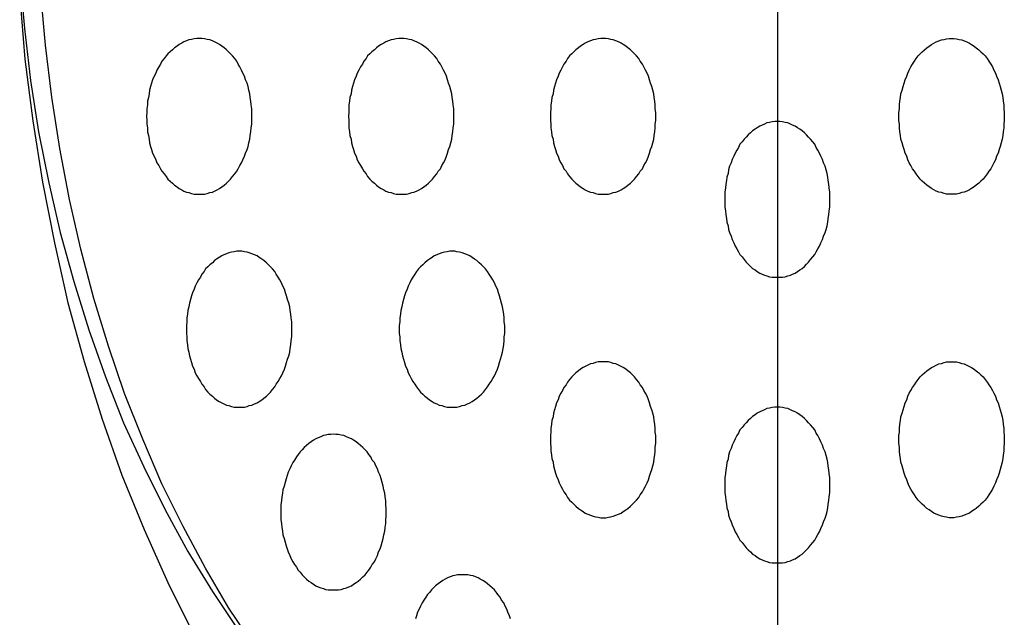
# Model space of a CAD drawing. Extents: x 120 to 5060, y 236 to 3891.
# Drawn here: x 2825 to 2844, y 3045 to 3056 of the extents above; entities that cross this region are included whole.
import ezdxf

# ---------------------------------------------------------------- set-up
doc = ezdxf.new("R2010")
doc.units = 0
doc.header["$LTSCALE"] = 150
doc.linetypes.add('CENTER', pattern=[2, 1.25, -0.25, 0.25, -0.25])
doc.layers.add('CENTER', color=3, linetype='CENTER')
doc.layers.add('SJC2', color=7, linetype='CONTINUOUS')

msp = doc.modelspace()

# ---------------------------------------------------------------- linework, layer by layer
at = {"layer": 'CENTER'}
msp.add_line((2839.25, 3084.208), (2839.25, 3033.106), dxfattribs=at)
at = {"layer": 'SJC2'}
for points in [[(2824.66, 3056.95, 0), (2824.75, 3055.95, 0), (2824.87, 3054.95, 0), (2825.02, 3053.96, 0), (2825.22, 3052.98, 0), (2825.44, 3052.02, 0), (2825.7, 3051.08, 0), (2825.99, 3050.15, 0), (2826.31, 3049.24, 0), (2826.66, 3048.36, 0), (2827.05, 3047.51, 0), (2827.46, 3046.68, 0), (2827.9, 3045.88, 0), (2828.37, 3045.11, 0), (2828.86, 3044.38, 0)], [(2824.66, 3056.95, 0), (2824.75, 3055.95, 0), (2824.87, 3054.95, 0), (2825.02, 3053.96, 0), (2825.22, 3052.98, 0), (2825.44, 3052.02, 0), (2825.7, 3051.08, 0), (2825.99, 3050.15, 0), (2826.31, 3049.24, 0), (2826.66, 3048.36, 0), (2827.05, 3047.51, 0), (2827.46, 3046.68, 0), (2827.9, 3045.88, 0), (2828.37, 3045.11, 0), (2828.86, 3044.38, 0)], [(2824.66, 3056.56, 0), (2824.76, 3055.36, 0), (2824.91, 3054.17, 0), (2825.1, 3052.99, 0), (2825.33, 3051.82, 0), (2825.59, 3050.67, 0), (2825.9, 3049.54, 0), (2826.25, 3048.43, 0), (2826.63, 3047.35, 0), (2827.06, 3046.3, 0), (2827.51, 3045.28, 0), (2828.01, 3044.29, 0)], [(2829.18, 3044.06, 0), (2828.69, 3044.79, 0), (2828.24, 3045.56, 0), (2827.81, 3046.36, 0), (2827.4, 3047.18, 0), (2827.03, 3048.04, 0), (2826.68, 3048.92, 0), (2826.37, 3049.83, 0), (2826.09, 3050.75, 0), (2825.84, 3051.7, 0), (2825.62, 3052.66, 0), (2825.43, 3053.64, 0), (2825.28, 3054.63, 0), (2825.16, 3055.63, 0), (2825.07, 3056.63, 0)], [(2828.12, 3052.76, 0), (2828.17, 3052.76, 0), (2828.22, 3052.76, 0), (2828.27, 3052.77, 0), (2828.32, 3052.79, 0), (2828.37, 3052.8, 0), (2828.41, 3052.82, 0), (2828.46, 3052.84, 0), (2828.51, 3052.87, 0), (2828.55, 3052.9, 0), (2828.6, 3052.93, 0), (2828.64, 3052.97, 0), (2828.68, 3053.01, 0), (2828.72, 3053.05, 0), (2828.76, 3053.1, 0), (2828.8, 3053.15, 0), (2828.84, 3053.2, 0), (2828.87, 3053.25, 0), (2828.9, 3053.31, 0), (2828.93, 3053.36, 0), (2828.96, 3053.42, 0), (2828.99, 3053.49, 0), (2829.01, 3053.55, 0), (2829.04, 3053.62, 0), (2829.06, 3053.68, 0), (2829.07, 3053.75, 0), (2829.09, 3053.82, 0), (2829.1, 3053.89, 0), (2829.11, 3053.96, 0), (2829.12, 3054.04, 0), (2829.13, 3054.11, 0), (2829.13, 3054.18, 0), (2829.13, 3054.26, 0), (2829.13, 3054.33, 0), (2829.13, 3054.4, 0), (2829.12, 3054.48, 0), (2829.11, 3054.55, 0), (2829.1, 3054.62, 0), (2829.09, 3054.69, 0), (2829.07, 3054.76, 0), (2829.06, 3054.83, 0), (2829.04, 3054.9, 0), (2829.01, 3054.96, 0), (2828.99, 3055.03, 0), (2828.96, 3055.09, 0), (2828.93, 3055.15, 0), (2828.9, 3055.21, 0), (2828.87, 3055.26, 0), (2828.84, 3055.32, 0), (2828.8, 3055.37, 0), (2828.76, 3055.42, 0), (2828.72, 3055.46, 0), (2828.68, 3055.5, 0), (2828.64, 3055.54, 0), (2828.6, 3055.58, 0), (2828.55, 3055.61, 0), (2828.51, 3055.64, 0), (2828.46, 3055.67, 0), (2828.41, 3055.69, 0), (2828.37, 3055.71, 0), (2828.32, 3055.73, 0), (2828.27, 3055.74, 0), (2828.22, 3055.75, 0), (2828.17, 3055.76, 0), (2828.12, 3055.76, 0), (2828.07, 3055.76, 0), (2828.02, 3055.75, 0), (2827.97, 3055.74, 0), (2827.92, 3055.73, 0), (2827.87, 3055.71, 0), (2827.82, 3055.69, 0), (2827.78, 3055.67, 0), (2827.73, 3055.64, 0), (2827.69, 3055.61, 0), (2827.64, 3055.58, 0), (2827.6, 3055.54, 0), (2827.56, 3055.5, 0), (2827.51, 3055.46, 0), (2827.48, 3055.42, 0), (2827.44, 3055.37, 0), (2827.4, 3055.32, 0), (2827.37, 3055.26, 0), (2827.34, 3055.21, 0), (2827.3, 3055.15, 0), (2827.28, 3055.09, 0), (2827.25, 3055.03, 0), (2827.22, 3054.96, 0), (2827.2, 3054.9, 0), (2827.18, 3054.83, 0), (2827.16, 3054.76, 0), (2827.15, 3054.69, 0), (2827.14, 3054.62, 0), (2827.12, 3054.55, 0), (2827.12, 3054.48, 0), (2827.11, 3054.4, 0), (2827.11, 3054.33, 0), (2827.1, 3054.26, 0), (2827.11, 3054.18, 0), (2827.11, 3054.11, 0), (2827.12, 3054.04, 0), (2827.12, 3053.96, 0), (2827.14, 3053.89, 0), (2827.15, 3053.82, 0), (2827.16, 3053.75, 0), (2827.18, 3053.68, 0), (2827.2, 3053.62, 0), (2827.22, 3053.55, 0), (2827.25, 3053.49, 0), (2827.28, 3053.42, 0), (2827.3, 3053.36, 0), (2827.34, 3053.31, 0), (2827.37, 3053.25, 0), (2827.4, 3053.2, 0), (2827.44, 3053.15, 0), (2827.48, 3053.1, 0), (2827.51, 3053.05, 0), (2827.56, 3053.01, 0), (2827.6, 3052.97, 0), (2827.64, 3052.93, 0), (2827.69, 3052.9, 0), (2827.73, 3052.87, 0), (2827.78, 3052.84, 0), (2827.82, 3052.82, 0), (2827.87, 3052.8, 0), (2827.92, 3052.79, 0), (2827.97, 3052.77, 0), (2828.02, 3052.76, 0), (2828.07, 3052.76, 0), (2828.12, 3052.76, 0)], [(2832.01, 3052.76, 0), (2832.06, 3052.76, 0), (2832.11, 3052.76, 0), (2832.16, 3052.77, 0), (2832.21, 3052.79, 0), (2832.25, 3052.8, 0), (2832.3, 3052.82, 0), (2832.35, 3052.84, 0), (2832.4, 3052.87, 0), (2832.44, 3052.9, 0), (2832.49, 3052.93, 0), (2832.53, 3052.97, 0), (2832.57, 3053.01, 0), (2832.61, 3053.05, 0), (2832.65, 3053.1, 0), (2832.69, 3053.15, 0), (2832.72, 3053.2, 0), (2832.76, 3053.25, 0), (2832.79, 3053.31, 0), (2832.82, 3053.36, 0), (2832.85, 3053.42, 0), (2832.88, 3053.49, 0), (2832.9, 3053.55, 0), (2832.92, 3053.62, 0), (2832.94, 3053.68, 0), (2832.96, 3053.75, 0), (2832.98, 3053.82, 0), (2832.99, 3053.89, 0), (2833, 3053.96, 0), (2833.01, 3054.04, 0), (2833.02, 3054.11, 0), (2833.02, 3054.18, 0), (2833.02, 3054.26, 0), (2833.02, 3054.33, 0), (2833.02, 3054.4, 0), (2833.01, 3054.48, 0), (2833, 3054.55, 0), (2832.99, 3054.62, 0), (2832.98, 3054.69, 0), (2832.96, 3054.76, 0), (2832.94, 3054.83, 0), (2832.92, 3054.9, 0), (2832.9, 3054.96, 0), (2832.88, 3055.03, 0), (2832.85, 3055.09, 0), (2832.82, 3055.15, 0), (2832.79, 3055.21, 0), (2832.76, 3055.26, 0), (2832.72, 3055.32, 0), (2832.69, 3055.37, 0), (2832.65, 3055.42, 0), (2832.61, 3055.46, 0), (2832.57, 3055.5, 0), (2832.53, 3055.54, 0), (2832.49, 3055.58, 0), (2832.44, 3055.61, 0), (2832.4, 3055.64, 0), (2832.35, 3055.67, 0), (2832.3, 3055.69, 0), (2832.25, 3055.71, 0), (2832.21, 3055.73, 0), (2832.16, 3055.74, 0), (2832.11, 3055.75, 0), (2832.06, 3055.76, 0), (2832.01, 3055.76, 0), (2831.96, 3055.76, 0), (2831.91, 3055.75, 0), (2831.86, 3055.74, 0), (2831.81, 3055.73, 0), (2831.76, 3055.71, 0), (2831.71, 3055.69, 0), (2831.67, 3055.67, 0), (2831.62, 3055.64, 0), (2831.57, 3055.61, 0), (2831.53, 3055.58, 0), (2831.49, 3055.54, 0), (2831.44, 3055.5, 0), (2831.4, 3055.46, 0), (2831.36, 3055.42, 0), (2831.33, 3055.37, 0), (2831.29, 3055.32, 0), (2831.26, 3055.26, 0), (2831.22, 3055.21, 0), (2831.19, 3055.15, 0), (2831.16, 3055.09, 0), (2831.14, 3055.03, 0), (2831.11, 3054.96, 0), (2831.09, 3054.9, 0), (2831.07, 3054.83, 0), (2831.05, 3054.76, 0), (2831.04, 3054.69, 0), (2831.02, 3054.62, 0), (2831.01, 3054.55, 0), (2831, 3054.48, 0), (2831, 3054.4, 0), (2831, 3054.33, 0), (2830.99, 3054.26, 0), (2831, 3054.18, 0), (2831, 3054.11, 0), (2831, 3054.04, 0), (2831.01, 3053.96, 0), (2831.02, 3053.89, 0), (2831.04, 3053.82, 0), (2831.05, 3053.75, 0), (2831.07, 3053.68, 0), (2831.09, 3053.62, 0), (2831.11, 3053.55, 0), (2831.14, 3053.49, 0), (2831.16, 3053.42, 0), (2831.19, 3053.36, 0), (2831.22, 3053.31, 0), (2831.26, 3053.25, 0), (2831.29, 3053.2, 0), (2831.33, 3053.15, 0), (2831.36, 3053.1, 0), (2831.4, 3053.05, 0), (2831.44, 3053.01, 0), (2831.49, 3052.97, 0), (2831.53, 3052.93, 0), (2831.57, 3052.9, 0), (2831.62, 3052.87, 0), (2831.67, 3052.84, 0), (2831.71, 3052.82, 0), (2831.76, 3052.8, 0), (2831.81, 3052.79, 0), (2831.86, 3052.77, 0), (2831.91, 3052.76, 0), (2831.96, 3052.76, 0), (2832.01, 3052.76, 0)], [(2835.9, 3052.76, 0), (2835.95, 3052.76, 0), (2836, 3052.76, 0), (2836.04, 3052.77, 0), (2836.09, 3052.79, 0), (2836.14, 3052.8, 0), (2836.19, 3052.82, 0), (2836.24, 3052.84, 0), (2836.28, 3052.87, 0), (2836.33, 3052.9, 0), (2836.37, 3052.93, 0), (2836.42, 3052.97, 0), (2836.46, 3053.01, 0), (2836.5, 3053.05, 0), (2836.54, 3053.1, 0), (2836.58, 3053.15, 0), (2836.61, 3053.2, 0), (2836.65, 3053.25, 0), (2836.68, 3053.31, 0), (2836.71, 3053.36, 0), (2836.74, 3053.42, 0), (2836.77, 3053.49, 0), (2836.79, 3053.55, 0), (2836.81, 3053.62, 0), (2836.83, 3053.68, 0), (2836.85, 3053.75, 0), (2836.87, 3053.82, 0), (2836.88, 3053.89, 0), (2836.89, 3053.96, 0), (2836.9, 3054.04, 0), (2836.9, 3054.11, 0), (2836.91, 3054.18, 0), (2836.91, 3054.26, 0), (2836.91, 3054.33, 0), (2836.9, 3054.4, 0), (2836.9, 3054.48, 0), (2836.89, 3054.55, 0), (2836.88, 3054.62, 0), (2836.87, 3054.69, 0), (2836.85, 3054.76, 0), (2836.83, 3054.83, 0), (2836.81, 3054.9, 0), (2836.79, 3054.96, 0), (2836.77, 3055.03, 0), (2836.74, 3055.09, 0), (2836.71, 3055.15, 0), (2836.68, 3055.21, 0), (2836.65, 3055.26, 0), (2836.61, 3055.32, 0), (2836.58, 3055.37, 0), (2836.54, 3055.42, 0), (2836.5, 3055.46, 0), (2836.46, 3055.5, 0), (2836.42, 3055.54, 0), (2836.37, 3055.58, 0), (2836.33, 3055.61, 0), (2836.28, 3055.64, 0), (2836.24, 3055.67, 0), (2836.19, 3055.69, 0), (2836.14, 3055.71, 0), (2836.09, 3055.73, 0), (2836.04, 3055.74, 0), (2836, 3055.75, 0), (2835.95, 3055.76, 0), (2835.9, 3055.76, 0), (2835.85, 3055.76, 0), (2835.8, 3055.75, 0), (2835.75, 3055.74, 0), (2835.7, 3055.73, 0), (2835.65, 3055.71, 0), (2835.6, 3055.69, 0), (2835.55, 3055.67, 0), (2835.51, 3055.64, 0), (2835.46, 3055.61, 0), (2835.42, 3055.58, 0), (2835.37, 3055.54, 0), (2835.33, 3055.5, 0), (2835.29, 3055.46, 0), (2835.25, 3055.42, 0), (2835.21, 3055.37, 0), (2835.18, 3055.32, 0), (2835.14, 3055.26, 0), (2835.11, 3055.21, 0), (2835.08, 3055.15, 0), (2835.05, 3055.09, 0), (2835.03, 3055.03, 0), (2835, 3054.96, 0), (2834.98, 3054.9, 0), (2834.96, 3054.83, 0), (2834.94, 3054.76, 0), (2834.93, 3054.69, 0), (2834.91, 3054.62, 0), (2834.9, 3054.55, 0), (2834.89, 3054.48, 0), (2834.89, 3054.4, 0), (2834.88, 3054.33, 0), (2834.88, 3054.26, 0), (2834.88, 3054.18, 0), (2834.89, 3054.11, 0), (2834.89, 3054.04, 0), (2834.9, 3053.96, 0), (2834.91, 3053.89, 0), (2834.93, 3053.82, 0), (2834.94, 3053.75, 0), (2834.96, 3053.68, 0), (2834.98, 3053.62, 0), (2835, 3053.55, 0), (2835.03, 3053.49, 0), (2835.05, 3053.42, 0), (2835.08, 3053.36, 0), (2835.11, 3053.31, 0), (2835.14, 3053.25, 0), (2835.18, 3053.2, 0), (2835.21, 3053.15, 0), (2835.25, 3053.1, 0), (2835.29, 3053.05, 0), (2835.33, 3053.01, 0), (2835.37, 3052.97, 0), (2835.42, 3052.93, 0), (2835.46, 3052.9, 0), (2835.51, 3052.87, 0), (2835.55, 3052.84, 0), (2835.6, 3052.82, 0), (2835.65, 3052.8, 0), (2835.7, 3052.79, 0), (2835.75, 3052.77, 0), (2835.8, 3052.76, 0), (2835.85, 3052.76, 0), (2835.9, 3052.76, 0)], [(2842.61, 3052.76, 0), (2842.56, 3052.76, 0), (2842.51, 3052.76, 0), (2842.46, 3052.77, 0), (2842.41, 3052.79, 0), (2842.36, 3052.8, 0), (2842.31, 3052.82, 0), (2842.26, 3052.84, 0), (2842.22, 3052.87, 0), (2842.17, 3052.9, 0), (2842.13, 3052.93, 0), (2842.08, 3052.97, 0), (2842.04, 3053.01, 0), (2842, 3053.05, 0), (2841.96, 3053.1, 0), (2841.92, 3053.15, 0), (2841.89, 3053.2, 0), (2841.85, 3053.25, 0), (2841.82, 3053.31, 0), (2841.79, 3053.36, 0), (2841.76, 3053.42, 0), (2841.74, 3053.49, 0), (2841.71, 3053.55, 0), (2841.69, 3053.62, 0), (2841.67, 3053.68, 0), (2841.65, 3053.75, 0), (2841.63, 3053.82, 0), (2841.62, 3053.89, 0), (2841.61, 3053.96, 0), (2841.6, 3054.04, 0), (2841.6, 3054.11, 0), (2841.59, 3054.18, 0), (2841.59, 3054.26, 0), (2841.59, 3054.33, 0), (2841.6, 3054.4, 0), (2841.6, 3054.48, 0), (2841.61, 3054.55, 0), (2841.62, 3054.62, 0), (2841.63, 3054.69, 0), (2841.65, 3054.76, 0), (2841.67, 3054.83, 0), (2841.69, 3054.9, 0), (2841.71, 3054.96, 0), (2841.74, 3055.03, 0), (2841.76, 3055.09, 0), (2841.79, 3055.15, 0), (2841.82, 3055.21, 0), (2841.85, 3055.26, 0), (2841.89, 3055.32, 0), (2841.92, 3055.37, 0), (2841.96, 3055.42, 0), (2842, 3055.46, 0), (2842.04, 3055.5, 0), (2842.08, 3055.54, 0), (2842.13, 3055.58, 0), (2842.17, 3055.61, 0), (2842.22, 3055.64, 0), (2842.26, 3055.67, 0), (2842.31, 3055.69, 0), (2842.36, 3055.71, 0), (2842.41, 3055.73, 0), (2842.46, 3055.74, 0), (2842.51, 3055.75, 0), (2842.56, 3055.76, 0), (2842.61, 3055.76, 0), (2842.65, 3055.76, 0), (2842.7, 3055.75, 0), (2842.75, 3055.74, 0), (2842.8, 3055.73, 0), (2842.85, 3055.71, 0), (2842.9, 3055.69, 0), (2842.95, 3055.67, 0), (2842.99, 3055.64, 0), (2843.04, 3055.61, 0), (2843.08, 3055.58, 0), (2843.13, 3055.54, 0), (2843.17, 3055.5, 0), (2843.21, 3055.46, 0), (2843.25, 3055.42, 0), (2843.29, 3055.37, 0), (2843.32, 3055.32, 0), (2843.36, 3055.26, 0), (2843.39, 3055.21, 0), (2843.42, 3055.15, 0), (2843.45, 3055.09, 0), (2843.47, 3055.03, 0), (2843.5, 3054.96, 0), (2843.52, 3054.9, 0), (2843.54, 3054.83, 0), (2843.56, 3054.76, 0), (2843.58, 3054.69, 0), (2843.59, 3054.62, 0), (2843.6, 3054.55, 0), (2843.61, 3054.48, 0), (2843.61, 3054.4, 0), (2843.62, 3054.33, 0), (2843.62, 3054.26, 0), (2843.62, 3054.18, 0), (2843.61, 3054.11, 0), (2843.61, 3054.04, 0), (2843.6, 3053.96, 0), (2843.59, 3053.89, 0), (2843.58, 3053.82, 0), (2843.56, 3053.75, 0), (2843.54, 3053.68, 0), (2843.52, 3053.62, 0), (2843.5, 3053.55, 0), (2843.47, 3053.49, 0), (2843.45, 3053.42, 0), (2843.42, 3053.36, 0), (2843.39, 3053.31, 0), (2843.36, 3053.25, 0), (2843.32, 3053.2, 0), (2843.29, 3053.15, 0), (2843.25, 3053.1, 0), (2843.21, 3053.05, 0), (2843.17, 3053.01, 0), (2843.13, 3052.97, 0), (2843.08, 3052.93, 0), (2843.04, 3052.9, 0), (2842.99, 3052.87, 0), (2842.95, 3052.84, 0), (2842.9, 3052.82, 0), (2842.85, 3052.8, 0), (2842.8, 3052.79, 0), (2842.75, 3052.77, 0), (2842.7, 3052.76, 0), (2842.65, 3052.76, 0), (2842.61, 3052.76, 0)], [(2839.25, 3051.16, 0), (2839.3, 3051.16, 0), (2839.35, 3051.16, 0), (2839.4, 3051.17, 0), (2839.45, 3051.19, 0), (2839.5, 3051.2, 0), (2839.54, 3051.22, 0), (2839.59, 3051.24, 0), (2839.64, 3051.27, 0), (2839.68, 3051.3, 0), (2839.73, 3051.33, 0), (2839.77, 3051.37, 0), (2839.81, 3051.41, 0), (2839.85, 3051.45, 0), (2839.89, 3051.5, 0), (2839.93, 3051.55, 0), (2839.97, 3051.6, 0), (2840, 3051.65, 0), (2840.03, 3051.71, 0), (2840.06, 3051.76, 0), (2840.09, 3051.82, 0), (2840.12, 3051.89, 0), (2840.14, 3051.95, 0), (2840.17, 3052.02, 0), (2840.19, 3052.08, 0), (2840.21, 3052.15, 0), (2840.22, 3052.22, 0), (2840.23, 3052.29, 0), (2840.24, 3052.36, 0), (2840.25, 3052.44, 0), (2840.26, 3052.51, 0), (2840.26, 3052.58, 0), (2840.26, 3052.66, 0), (2840.26, 3052.73, 0), (2840.26, 3052.8, 0), (2840.25, 3052.88, 0), (2840.24, 3052.95, 0), (2840.23, 3053.02, 0), (2840.22, 3053.09, 0), (2840.21, 3053.16, 0), (2840.19, 3053.23, 0), (2840.17, 3053.3, 0), (2840.14, 3053.36, 0), (2840.12, 3053.43, 0), (2840.09, 3053.49, 0), (2840.06, 3053.55, 0), (2840.03, 3053.61, 0), (2840, 3053.66, 0), (2839.97, 3053.72, 0), (2839.93, 3053.77, 0), (2839.89, 3053.82, 0), (2839.85, 3053.86, 0), (2839.81, 3053.9, 0), (2839.77, 3053.94, 0), (2839.73, 3053.98, 0), (2839.68, 3054.01, 0), (2839.64, 3054.04, 0), (2839.59, 3054.07, 0), (2839.54, 3054.09, 0), (2839.5, 3054.11, 0), (2839.45, 3054.13, 0), (2839.4, 3054.14, 0), (2839.35, 3054.15, 0), (2839.3, 3054.16, 0), (2839.25, 3054.16, 0), (2839.2, 3054.16, 0), (2839.15, 3054.15, 0), (2839.1, 3054.14, 0), (2839.05, 3054.13, 0), (2839, 3054.11, 0), (2838.96, 3054.09, 0), (2838.91, 3054.07, 0), (2838.86, 3054.04, 0), (2838.82, 3054.01, 0), (2838.77, 3053.98, 0), (2838.73, 3053.94, 0), (2838.69, 3053.9, 0), (2838.65, 3053.86, 0), (2838.61, 3053.82, 0), (2838.57, 3053.77, 0), (2838.53, 3053.72, 0), (2838.5, 3053.66, 0), (2838.47, 3053.61, 0), (2838.44, 3053.55, 0), (2838.41, 3053.49, 0), (2838.38, 3053.43, 0), (2838.36, 3053.36, 0), (2838.33, 3053.3, 0), (2838.31, 3053.23, 0), (2838.3, 3053.16, 0), (2838.28, 3053.09, 0), (2838.27, 3053.02, 0), (2838.26, 3052.95, 0), (2838.25, 3052.88, 0), (2838.24, 3052.8, 0), (2838.24, 3052.73, 0), (2838.24, 3052.66, 0), (2838.24, 3052.58, 0), (2838.24, 3052.51, 0), (2838.25, 3052.44, 0), (2838.26, 3052.36, 0), (2838.27, 3052.29, 0), (2838.28, 3052.22, 0), (2838.3, 3052.15, 0), (2838.31, 3052.08, 0), (2838.33, 3052.02, 0), (2838.36, 3051.95, 0), (2838.38, 3051.89, 0), (2838.41, 3051.82, 0), (2838.44, 3051.76, 0), (2838.47, 3051.71, 0), (2838.5, 3051.65, 0), (2838.53, 3051.6, 0), (2838.57, 3051.55, 0), (2838.61, 3051.5, 0), (2838.65, 3051.45, 0), (2838.69, 3051.41, 0), (2838.73, 3051.37, 0), (2838.77, 3051.33, 0), (2838.82, 3051.3, 0), (2838.86, 3051.27, 0), (2838.91, 3051.24, 0), (2838.96, 3051.22, 0), (2839, 3051.2, 0), (2839.05, 3051.19, 0), (2839.1, 3051.17, 0), (2839.15, 3051.16, 0), (2839.2, 3051.16, 0), (2839.25, 3051.16, 0)], [(2828.89, 3048.66, 0), (2828.94, 3048.66, 0), (2828.99, 3048.66, 0), (2829.04, 3048.67, 0), (2829.08, 3048.69, 0), (2829.13, 3048.7, 0), (2829.18, 3048.72, 0), (2829.23, 3048.74, 0), (2829.27, 3048.77, 0), (2829.32, 3048.8, 0), (2829.36, 3048.83, 0), (2829.41, 3048.87, 0), (2829.45, 3048.91, 0), (2829.49, 3048.95, 0), (2829.53, 3049, 0), (2829.57, 3049.05, 0), (2829.6, 3049.1, 0), (2829.64, 3049.15, 0), (2829.67, 3049.21, 0), (2829.7, 3049.26, 0), (2829.73, 3049.32, 0), (2829.76, 3049.39, 0), (2829.78, 3049.45, 0), (2829.8, 3049.52, 0), (2829.82, 3049.58, 0), (2829.84, 3049.65, 0), (2829.86, 3049.72, 0), (2829.87, 3049.79, 0), (2829.88, 3049.86, 0), (2829.89, 3049.94, 0), (2829.9, 3050.01, 0), (2829.9, 3050.08, 0), (2829.9, 3050.16, 0), (2829.9, 3050.23, 0), (2829.9, 3050.3, 0), (2829.89, 3050.38, 0), (2829.88, 3050.45, 0), (2829.87, 3050.52, 0), (2829.86, 3050.59, 0), (2829.84, 3050.66, 0), (2829.82, 3050.73, 0), (2829.8, 3050.8, 0), (2829.78, 3050.86, 0), (2829.76, 3050.93, 0), (2829.73, 3050.99, 0), (2829.7, 3051.05, 0), (2829.67, 3051.11, 0), (2829.64, 3051.16, 0), (2829.6, 3051.22, 0), (2829.57, 3051.27, 0), (2829.53, 3051.32, 0), (2829.49, 3051.36, 0), (2829.45, 3051.4, 0), (2829.41, 3051.44, 0), (2829.36, 3051.48, 0), (2829.32, 3051.51, 0), (2829.27, 3051.54, 0), (2829.23, 3051.57, 0), (2829.18, 3051.59, 0), (2829.13, 3051.61, 0), (2829.08, 3051.63, 0), (2829.04, 3051.64, 0), (2828.99, 3051.65, 0), (2828.94, 3051.66, 0), (2828.89, 3051.66, 0), (2828.84, 3051.66, 0), (2828.79, 3051.65, 0), (2828.74, 3051.64, 0), (2828.69, 3051.63, 0), (2828.64, 3051.61, 0), (2828.59, 3051.59, 0), (2828.55, 3051.57, 0), (2828.5, 3051.54, 0), (2828.45, 3051.51, 0), (2828.41, 3051.48, 0), (2828.37, 3051.44, 0), (2828.32, 3051.4, 0), (2828.28, 3051.36, 0), (2828.24, 3051.32, 0), (2828.21, 3051.27, 0), (2828.17, 3051.22, 0), (2828.14, 3051.16, 0), (2828.1, 3051.11, 0), (2828.07, 3051.05, 0), (2828.04, 3050.99, 0), (2828.02, 3050.93, 0), (2827.99, 3050.86, 0), (2827.97, 3050.8, 0), (2827.95, 3050.73, 0), (2827.93, 3050.66, 0), (2827.92, 3050.59, 0), (2827.9, 3050.52, 0), (2827.89, 3050.45, 0), (2827.88, 3050.38, 0), (2827.88, 3050.3, 0), (2827.87, 3050.23, 0), (2827.87, 3050.16, 0), (2827.87, 3050.08, 0), (2827.88, 3050.01, 0), (2827.88, 3049.94, 0), (2827.89, 3049.86, 0), (2827.9, 3049.79, 0), (2827.92, 3049.72, 0), (2827.93, 3049.65, 0), (2827.95, 3049.58, 0), (2827.97, 3049.52, 0), (2827.99, 3049.45, 0), (2828.02, 3049.39, 0), (2828.04, 3049.32, 0), (2828.07, 3049.26, 0), (2828.1, 3049.21, 0), (2828.14, 3049.15, 0), (2828.17, 3049.1, 0), (2828.21, 3049.05, 0), (2828.24, 3049, 0), (2828.28, 3048.95, 0), (2828.32, 3048.91, 0), (2828.37, 3048.87, 0), (2828.41, 3048.83, 0), (2828.45, 3048.8, 0), (2828.5, 3048.77, 0), (2828.55, 3048.74, 0), (2828.59, 3048.72, 0), (2828.64, 3048.7, 0), (2828.69, 3048.69, 0), (2828.74, 3048.67, 0), (2828.79, 3048.66, 0), (2828.84, 3048.66, 0), (2828.89, 3048.66, 0)], [(2832.99, 3048.66, 0), (2833.04, 3048.66, 0), (2833.08, 3048.66, 0), (2833.13, 3048.67, 0), (2833.18, 3048.69, 0), (2833.23, 3048.7, 0), (2833.28, 3048.72, 0), (2833.33, 3048.74, 0), (2833.37, 3048.77, 0), (2833.42, 3048.8, 0), (2833.46, 3048.83, 0), (2833.51, 3048.87, 0), (2833.55, 3048.91, 0), (2833.59, 3048.95, 0), (2833.63, 3049, 0), (2833.67, 3049.05, 0), (2833.7, 3049.1, 0), (2833.74, 3049.15, 0), (2833.77, 3049.21, 0), (2833.8, 3049.26, 0), (2833.83, 3049.32, 0), (2833.86, 3049.39, 0), (2833.88, 3049.45, 0), (2833.9, 3049.52, 0), (2833.92, 3049.58, 0), (2833.94, 3049.65, 0), (2833.96, 3049.72, 0), (2833.97, 3049.79, 0), (2833.98, 3049.86, 0), (2833.99, 3049.94, 0), (2833.99, 3050.01, 0), (2834, 3050.08, 0), (2834, 3050.16, 0), (2834, 3050.23, 0), (2833.99, 3050.3, 0), (2833.99, 3050.38, 0), (2833.98, 3050.45, 0), (2833.97, 3050.52, 0), (2833.96, 3050.59, 0), (2833.94, 3050.66, 0), (2833.92, 3050.73, 0), (2833.9, 3050.8, 0), (2833.88, 3050.86, 0), (2833.86, 3050.93, 0), (2833.83, 3050.99, 0), (2833.8, 3051.05, 0), (2833.77, 3051.11, 0), (2833.74, 3051.16, 0), (2833.7, 3051.22, 0), (2833.67, 3051.27, 0), (2833.63, 3051.32, 0), (2833.59, 3051.36, 0), (2833.55, 3051.4, 0), (2833.51, 3051.44, 0), (2833.46, 3051.48, 0), (2833.42, 3051.51, 0), (2833.37, 3051.54, 0), (2833.33, 3051.57, 0), (2833.28, 3051.59, 0), (2833.23, 3051.61, 0), (2833.18, 3051.63, 0), (2833.13, 3051.64, 0), (2833.08, 3051.65, 0), (2833.04, 3051.66, 0), (2832.99, 3051.66, 0), (2832.94, 3051.66, 0), (2832.89, 3051.65, 0), (2832.84, 3051.64, 0), (2832.79, 3051.63, 0), (2832.74, 3051.61, 0), (2832.69, 3051.59, 0), (2832.64, 3051.57, 0), (2832.6, 3051.54, 0), (2832.55, 3051.51, 0), (2832.51, 3051.48, 0), (2832.46, 3051.44, 0), (2832.42, 3051.4, 0), (2832.38, 3051.36, 0), (2832.34, 3051.32, 0), (2832.3, 3051.27, 0), (2832.27, 3051.22, 0), (2832.23, 3051.16, 0), (2832.2, 3051.11, 0), (2832.17, 3051.05, 0), (2832.14, 3050.99, 0), (2832.12, 3050.93, 0), (2832.09, 3050.86, 0), (2832.07, 3050.8, 0), (2832.05, 3050.73, 0), (2832.03, 3050.66, 0), (2832.02, 3050.59, 0), (2832, 3050.52, 0), (2831.99, 3050.45, 0), (2831.98, 3050.38, 0), (2831.98, 3050.3, 0), (2831.97, 3050.23, 0), (2831.97, 3050.16, 0), (2831.97, 3050.08, 0), (2831.98, 3050.01, 0), (2831.98, 3049.94, 0), (2831.99, 3049.86, 0), (2832, 3049.79, 0), (2832.02, 3049.72, 0), (2832.03, 3049.65, 0), (2832.05, 3049.58, 0), (2832.07, 3049.52, 0), (2832.09, 3049.45, 0), (2832.12, 3049.39, 0), (2832.14, 3049.32, 0), (2832.17, 3049.26, 0), (2832.2, 3049.21, 0), (2832.23, 3049.15, 0), (2832.27, 3049.1, 0), (2832.3, 3049.05, 0), (2832.34, 3049, 0), (2832.38, 3048.95, 0), (2832.42, 3048.91, 0), (2832.46, 3048.87, 0), (2832.51, 3048.83, 0), (2832.55, 3048.8, 0), (2832.6, 3048.77, 0), (2832.64, 3048.74, 0), (2832.69, 3048.72, 0), (2832.74, 3048.7, 0), (2832.79, 3048.69, 0), (2832.84, 3048.67, 0), (2832.89, 3048.66, 0), (2832.94, 3048.66, 0), (2832.99, 3048.66, 0)], [(2835.9, 3046.53, 0), (2835.95, 3046.53, 0), (2836, 3046.54, 0), (2836.04, 3046.55, 0), (2836.09, 3046.56, 0), (2836.14, 3046.58, 0), (2836.19, 3046.6, 0), (2836.24, 3046.62, 0), (2836.28, 3046.65, 0), (2836.33, 3046.68, 0), (2836.37, 3046.71, 0), (2836.42, 3046.75, 0), (2836.46, 3046.79, 0), (2836.5, 3046.83, 0), (2836.54, 3046.87, 0), (2836.58, 3046.92, 0), (2836.61, 3046.97, 0), (2836.65, 3047.03, 0), (2836.68, 3047.08, 0), (2836.71, 3047.14, 0), (2836.74, 3047.2, 0), (2836.77, 3047.26, 0), (2836.79, 3047.33, 0), (2836.81, 3047.39, 0), (2836.83, 3047.46, 0), (2836.85, 3047.53, 0), (2836.87, 3047.6, 0), (2836.88, 3047.67, 0), (2836.89, 3047.74, 0), (2836.9, 3047.81, 0), (2836.9, 3047.89, 0), (2836.91, 3047.96, 0), (2836.91, 3048.03, 0), (2836.91, 3048.11, 0), (2836.9, 3048.18, 0), (2836.9, 3048.25, 0), (2836.89, 3048.33, 0), (2836.88, 3048.4, 0), (2836.87, 3048.47, 0), (2836.85, 3048.54, 0), (2836.83, 3048.61, 0), (2836.81, 3048.67, 0), (2836.79, 3048.74, 0), (2836.77, 3048.8, 0), (2836.74, 3048.87, 0), (2836.71, 3048.93, 0), (2836.68, 3048.98, 0), (2836.65, 3049.04, 0), (2836.61, 3049.09, 0), (2836.58, 3049.14, 0), (2836.54, 3049.19, 0), (2836.5, 3049.24, 0), (2836.46, 3049.28, 0), (2836.42, 3049.32, 0), (2836.37, 3049.36, 0), (2836.33, 3049.39, 0), (2836.28, 3049.42, 0), (2836.24, 3049.44, 0), (2836.19, 3049.47, 0), (2836.14, 3049.49, 0), (2836.09, 3049.5, 0), (2836.04, 3049.52, 0), (2836, 3049.53, 0), (2835.95, 3049.53, 0), (2835.9, 3049.53, 0), (2835.85, 3049.53, 0), (2835.8, 3049.53, 0), (2835.75, 3049.52, 0), (2835.7, 3049.5, 0), (2835.65, 3049.49, 0), (2835.6, 3049.47, 0), (2835.55, 3049.44, 0), (2835.51, 3049.42, 0), (2835.46, 3049.39, 0), (2835.42, 3049.36, 0), (2835.37, 3049.32, 0), (2835.33, 3049.28, 0), (2835.29, 3049.24, 0), (2835.25, 3049.19, 0), (2835.21, 3049.14, 0), (2835.18, 3049.09, 0), (2835.14, 3049.04, 0), (2835.11, 3048.98, 0), (2835.08, 3048.93, 0), (2835.05, 3048.87, 0), (2835.03, 3048.8, 0), (2835, 3048.74, 0), (2834.98, 3048.67, 0), (2834.96, 3048.61, 0), (2834.94, 3048.54, 0), (2834.93, 3048.47, 0), (2834.91, 3048.4, 0), (2834.9, 3048.33, 0), (2834.89, 3048.25, 0), (2834.89, 3048.18, 0), (2834.88, 3048.11, 0), (2834.88, 3048.03, 0), (2834.88, 3047.96, 0), (2834.89, 3047.89, 0), (2834.89, 3047.81, 0), (2834.9, 3047.74, 0), (2834.91, 3047.67, 0), (2834.93, 3047.6, 0), (2834.94, 3047.53, 0), (2834.96, 3047.46, 0), (2834.98, 3047.39, 0), (2835, 3047.33, 0), (2835.03, 3047.26, 0), (2835.05, 3047.2, 0), (2835.08, 3047.14, 0), (2835.11, 3047.08, 0), (2835.14, 3047.03, 0), (2835.18, 3046.97, 0), (2835.21, 3046.92, 0), (2835.25, 3046.87, 0), (2835.29, 3046.83, 0), (2835.33, 3046.79, 0), (2835.37, 3046.75, 0), (2835.42, 3046.71, 0), (2835.46, 3046.68, 0), (2835.51, 3046.65, 0), (2835.55, 3046.62, 0), (2835.6, 3046.6, 0), (2835.65, 3046.58, 0), (2835.7, 3046.56, 0), (2835.75, 3046.55, 0), (2835.8, 3046.54, 0), (2835.85, 3046.53, 0), (2835.9, 3046.53, 0)], [(2842.61, 3046.53, 0), (2842.56, 3046.53, 0), (2842.51, 3046.54, 0), (2842.46, 3046.55, 0), (2842.41, 3046.56, 0), (2842.36, 3046.58, 0), (2842.31, 3046.6, 0), (2842.26, 3046.62, 0), (2842.22, 3046.65, 0), (2842.17, 3046.68, 0), (2842.13, 3046.71, 0), (2842.08, 3046.75, 0), (2842.04, 3046.79, 0), (2842, 3046.83, 0), (2841.96, 3046.87, 0), (2841.92, 3046.92, 0), (2841.89, 3046.97, 0), (2841.85, 3047.03, 0), (2841.82, 3047.08, 0), (2841.79, 3047.14, 0), (2841.76, 3047.2, 0), (2841.74, 3047.26, 0), (2841.71, 3047.33, 0), (2841.69, 3047.39, 0), (2841.67, 3047.46, 0), (2841.65, 3047.53, 0), (2841.63, 3047.6, 0), (2841.62, 3047.67, 0), (2841.61, 3047.74, 0), (2841.6, 3047.81, 0), (2841.6, 3047.89, 0), (2841.59, 3047.96, 0), (2841.59, 3048.03, 0), (2841.59, 3048.11, 0), (2841.6, 3048.18, 0), (2841.6, 3048.25, 0), (2841.61, 3048.33, 0), (2841.62, 3048.4, 0), (2841.63, 3048.47, 0), (2841.65, 3048.54, 0), (2841.67, 3048.61, 0), (2841.69, 3048.67, 0), (2841.71, 3048.74, 0), (2841.74, 3048.8, 0), (2841.76, 3048.87, 0), (2841.79, 3048.93, 0), (2841.82, 3048.98, 0), (2841.85, 3049.04, 0), (2841.89, 3049.09, 0), (2841.92, 3049.14, 0), (2841.96, 3049.19, 0), (2842, 3049.24, 0), (2842.04, 3049.28, 0), (2842.08, 3049.32, 0), (2842.13, 3049.36, 0), (2842.17, 3049.39, 0), (2842.22, 3049.42, 0), (2842.26, 3049.44, 0), (2842.31, 3049.47, 0), (2842.36, 3049.49, 0), (2842.41, 3049.5, 0), (2842.46, 3049.52, 0), (2842.51, 3049.53, 0), (2842.56, 3049.53, 0), (2842.61, 3049.53, 0), (2842.65, 3049.53, 0), (2842.7, 3049.53, 0), (2842.75, 3049.52, 0), (2842.8, 3049.5, 0), (2842.85, 3049.49, 0), (2842.9, 3049.47, 0), (2842.95, 3049.44, 0), (2842.99, 3049.42, 0), (2843.04, 3049.39, 0), (2843.08, 3049.36, 0), (2843.13, 3049.32, 0), (2843.17, 3049.28, 0), (2843.21, 3049.24, 0), (2843.25, 3049.19, 0), (2843.29, 3049.14, 0), (2843.32, 3049.09, 0), (2843.36, 3049.04, 0), (2843.39, 3048.98, 0), (2843.42, 3048.93, 0), (2843.45, 3048.87, 0), (2843.47, 3048.8, 0), (2843.5, 3048.74, 0), (2843.52, 3048.67, 0), (2843.54, 3048.61, 0), (2843.56, 3048.54, 0), (2843.58, 3048.47, 0), (2843.59, 3048.4, 0), (2843.6, 3048.33, 0), (2843.61, 3048.25, 0), (2843.61, 3048.18, 0), (2843.62, 3048.11, 0), (2843.62, 3048.03, 0), (2843.62, 3047.96, 0), (2843.61, 3047.89, 0), (2843.61, 3047.81, 0), (2843.6, 3047.74, 0), (2843.59, 3047.67, 0), (2843.58, 3047.6, 0), (2843.56, 3047.53, 0), (2843.54, 3047.46, 0), (2843.52, 3047.39, 0), (2843.5, 3047.33, 0), (2843.47, 3047.26, 0), (2843.45, 3047.2, 0), (2843.42, 3047.14, 0), (2843.39, 3047.08, 0), (2843.36, 3047.03, 0), (2843.32, 3046.97, 0), (2843.29, 3046.92, 0), (2843.25, 3046.87, 0), (2843.21, 3046.83, 0), (2843.17, 3046.79, 0), (2843.13, 3046.75, 0), (2843.08, 3046.71, 0), (2843.04, 3046.68, 0), (2842.99, 3046.65, 0), (2842.95, 3046.62, 0), (2842.9, 3046.6, 0), (2842.85, 3046.58, 0), (2842.8, 3046.56, 0), (2842.75, 3046.55, 0), (2842.7, 3046.54, 0), (2842.65, 3046.53, 0), (2842.61, 3046.53, 0)], [(2839.25, 3045.66, 0), (2839.3, 3045.66, 0), (2839.35, 3045.66, 0), (2839.4, 3045.67, 0), (2839.45, 3045.69, 0), (2839.5, 3045.7, 0), (2839.54, 3045.72, 0), (2839.59, 3045.74, 0), (2839.64, 3045.77, 0), (2839.68, 3045.8, 0), (2839.73, 3045.83, 0), (2839.77, 3045.87, 0), (2839.81, 3045.91, 0), (2839.85, 3045.95, 0), (2839.89, 3046, 0), (2839.93, 3046.05, 0), (2839.97, 3046.1, 0), (2840, 3046.15, 0), (2840.03, 3046.21, 0), (2840.06, 3046.26, 0), (2840.09, 3046.32, 0), (2840.12, 3046.39, 0), (2840.14, 3046.45, 0), (2840.17, 3046.52, 0), (2840.19, 3046.58, 0), (2840.21, 3046.65, 0), (2840.22, 3046.72, 0), (2840.23, 3046.79, 0), (2840.24, 3046.86, 0), (2840.25, 3046.94, 0), (2840.26, 3047.01, 0), (2840.26, 3047.08, 0), (2840.26, 3047.16, 0), (2840.26, 3047.23, 0), (2840.26, 3047.3, 0), (2840.25, 3047.38, 0), (2840.24, 3047.45, 0), (2840.23, 3047.52, 0), (2840.22, 3047.59, 0), (2840.21, 3047.66, 0), (2840.19, 3047.73, 0), (2840.17, 3047.8, 0), (2840.14, 3047.86, 0), (2840.12, 3047.93, 0), (2840.09, 3047.99, 0), (2840.06, 3048.05, 0), (2840.03, 3048.11, 0), (2840, 3048.16, 0), (2839.97, 3048.22, 0), (2839.93, 3048.27, 0), (2839.89, 3048.32, 0), (2839.85, 3048.36, 0), (2839.81, 3048.4, 0), (2839.77, 3048.44, 0), (2839.73, 3048.48, 0), (2839.68, 3048.51, 0), (2839.64, 3048.54, 0), (2839.59, 3048.57, 0), (2839.54, 3048.59, 0), (2839.5, 3048.61, 0), (2839.45, 3048.63, 0), (2839.4, 3048.64, 0), (2839.35, 3048.65, 0), (2839.3, 3048.66, 0), (2839.25, 3048.66, 0), (2839.2, 3048.66, 0), (2839.15, 3048.65, 0), (2839.1, 3048.64, 0), (2839.05, 3048.63, 0), (2839, 3048.61, 0), (2838.96, 3048.59, 0), (2838.91, 3048.57, 0), (2838.86, 3048.54, 0), (2838.82, 3048.51, 0), (2838.77, 3048.48, 0), (2838.73, 3048.44, 0), (2838.69, 3048.4, 0), (2838.65, 3048.36, 0), (2838.61, 3048.32, 0), (2838.57, 3048.27, 0), (2838.53, 3048.22, 0), (2838.5, 3048.16, 0), (2838.47, 3048.11, 0), (2838.44, 3048.05, 0), (2838.41, 3047.99, 0), (2838.38, 3047.93, 0), (2838.36, 3047.86, 0), (2838.33, 3047.8, 0), (2838.31, 3047.73, 0), (2838.3, 3047.66, 0), (2838.28, 3047.59, 0), (2838.27, 3047.52, 0), (2838.26, 3047.45, 0), (2838.25, 3047.38, 0), (2838.24, 3047.3, 0), (2838.24, 3047.23, 0), (2838.24, 3047.16, 0), (2838.24, 3047.08, 0), (2838.24, 3047.01, 0), (2838.25, 3046.94, 0), (2838.26, 3046.86, 0), (2838.27, 3046.79, 0), (2838.28, 3046.72, 0), (2838.3, 3046.65, 0), (2838.31, 3046.58, 0), (2838.33, 3046.52, 0), (2838.36, 3046.45, 0), (2838.38, 3046.39, 0), (2838.41, 3046.32, 0), (2838.44, 3046.26, 0), (2838.47, 3046.21, 0), (2838.5, 3046.15, 0), (2838.53, 3046.1, 0), (2838.57, 3046.05, 0), (2838.61, 3046, 0), (2838.65, 3045.95, 0), (2838.69, 3045.91, 0), (2838.73, 3045.87, 0), (2838.77, 3045.83, 0), (2838.82, 3045.8, 0), (2838.86, 3045.77, 0), (2838.91, 3045.74, 0), (2838.96, 3045.72, 0), (2839, 3045.7, 0), (2839.05, 3045.69, 0), (2839.1, 3045.67, 0), (2839.15, 3045.66, 0), (2839.2, 3045.66, 0), (2839.25, 3045.66, 0)], [(2830.7, 3045.14, 0), (2830.75, 3045.14, 0), (2830.8, 3045.14, 0), (2830.85, 3045.15, 0), (2830.9, 3045.17, 0), (2830.95, 3045.18, 0), (2831, 3045.2, 0), (2831.05, 3045.22, 0), (2831.09, 3045.25, 0), (2831.14, 3045.28, 0), (2831.18, 3045.31, 0), (2831.22, 3045.35, 0), (2831.27, 3045.39, 0), (2831.31, 3045.43, 0), (2831.35, 3045.48, 0), (2831.38, 3045.52, 0), (2831.42, 3045.58, 0), (2831.45, 3045.63, 0), (2831.49, 3045.68, 0), (2831.52, 3045.74, 0), (2831.55, 3045.8, 0), (2831.57, 3045.87, 0), (2831.6, 3045.93, 0), (2831.62, 3045.99, 0), (2831.64, 3046.06, 0), (2831.66, 3046.13, 0), (2831.67, 3046.2, 0), (2831.69, 3046.27, 0), (2831.7, 3046.34, 0), (2831.71, 3046.42, 0), (2831.71, 3046.49, 0), (2831.72, 3046.56, 0), (2831.72, 3046.64, 0), (2831.72, 3046.71, 0), (2831.71, 3046.78, 0), (2831.71, 3046.86, 0), (2831.7, 3046.93, 0), (2831.69, 3047, 0), (2831.67, 3047.07, 0), (2831.66, 3047.14, 0), (2831.64, 3047.21, 0), (2831.62, 3047.28, 0), (2831.6, 3047.34, 0), (2831.57, 3047.41, 0), (2831.55, 3047.47, 0), (2831.52, 3047.53, 0), (2831.49, 3047.59, 0), (2831.45, 3047.64, 0), (2831.42, 3047.7, 0), (2831.38, 3047.75, 0), (2831.35, 3047.8, 0), (2831.31, 3047.84, 0), (2831.27, 3047.88, 0), (2831.22, 3047.92, 0), (2831.18, 3047.96, 0), (2831.14, 3047.99, 0), (2831.09, 3048.02, 0), (2831.05, 3048.05, 0), (2831, 3048.07, 0), (2830.95, 3048.09, 0), (2830.9, 3048.11, 0), (2830.85, 3048.12, 0), (2830.8, 3048.13, 0), (2830.75, 3048.13, 0), (2830.7, 3048.14, 0), (2830.65, 3048.13, 0), (2830.6, 3048.13, 0), (2830.55, 3048.12, 0), (2830.51, 3048.11, 0), (2830.46, 3048.09, 0), (2830.41, 3048.07, 0), (2830.36, 3048.05, 0), (2830.32, 3048.02, 0), (2830.27, 3047.99, 0), (2830.23, 3047.96, 0), (2830.18, 3047.92, 0), (2830.14, 3047.88, 0), (2830.1, 3047.84, 0), (2830.06, 3047.8, 0), (2830.02, 3047.75, 0), (2829.99, 3047.7, 0), (2829.95, 3047.64, 0), (2829.92, 3047.59, 0), (2829.89, 3047.53, 0), (2829.86, 3047.47, 0), (2829.83, 3047.41, 0), (2829.81, 3047.34, 0), (2829.79, 3047.28, 0), (2829.77, 3047.21, 0), (2829.75, 3047.14, 0), (2829.73, 3047.07, 0), (2829.72, 3047, 0), (2829.71, 3046.93, 0), (2829.7, 3046.86, 0), (2829.69, 3046.78, 0), (2829.69, 3046.71, 0), (2829.69, 3046.64, 0), (2829.69, 3046.56, 0), (2829.69, 3046.49, 0), (2829.7, 3046.42, 0), (2829.71, 3046.34, 0), (2829.72, 3046.27, 0), (2829.73, 3046.2, 0), (2829.75, 3046.13, 0), (2829.77, 3046.06, 0), (2829.79, 3045.99, 0), (2829.81, 3045.93, 0), (2829.83, 3045.87, 0), (2829.86, 3045.8, 0), (2829.89, 3045.74, 0), (2829.92, 3045.68, 0), (2829.95, 3045.63, 0), (2829.99, 3045.58, 0), (2830.02, 3045.52, 0), (2830.06, 3045.48, 0), (2830.1, 3045.43, 0), (2830.14, 3045.39, 0), (2830.18, 3045.35, 0), (2830.23, 3045.31, 0), (2830.27, 3045.28, 0), (2830.32, 3045.25, 0), (2830.36, 3045.22, 0), (2830.41, 3045.2, 0), (2830.46, 3045.18, 0), (2830.51, 3045.17, 0), (2830.55, 3045.15, 0), (2830.6, 3045.14, 0), (2830.65, 3045.14, 0), (2830.7, 3045.14, 0)], [(2834.11, 3044.58, 0), (2834.09, 3044.64, 0), (2834.06, 3044.71, 0), (2834.04, 3044.77, 0), (2834.01, 3044.83, 0), (2833.98, 3044.89, 0), (2833.94, 3044.94, 0), (2833.91, 3045, 0), (2833.87, 3045.05, 0), (2833.84, 3045.09, 0), (2833.8, 3045.14, 0), (2833.76, 3045.18, 0), (2833.71, 3045.22, 0), (2833.67, 3045.26, 0), (2833.63, 3045.29, 0), (2833.58, 3045.32, 0), (2833.53, 3045.35, 0), (2833.49, 3045.37, 0), (2833.44, 3045.39, 0), (2833.39, 3045.41, 0), (2833.34, 3045.42, 0), (2833.29, 3045.43, 0), (2833.24, 3045.43, 0), (2833.19, 3045.43, 0), (2833.14, 3045.43, 0), (2833.09, 3045.43, 0), (2833.04, 3045.42, 0), (2833, 3045.41, 0), (2832.95, 3045.39, 0), (2832.9, 3045.37, 0), (2832.85, 3045.35, 0), (2832.81, 3045.32, 0), (2832.76, 3045.29, 0), (2832.72, 3045.26, 0), (2832.67, 3045.22, 0), (2832.63, 3045.18, 0), (2832.59, 3045.14, 0), (2832.55, 3045.09, 0), (2832.51, 3045.05, 0), (2832.48, 3045, 0), (2832.44, 3044.94, 0), (2832.41, 3044.89, 0), (2832.38, 3044.83, 0), (2832.35, 3044.77, 0), (2832.32, 3044.71, 0), (2832.3, 3044.64, 0), (2832.28, 3044.58, 0)]]:
    msp.add_polyline3d(points, dxfattribs=at)

doc.saveas('drawing.dxf')
